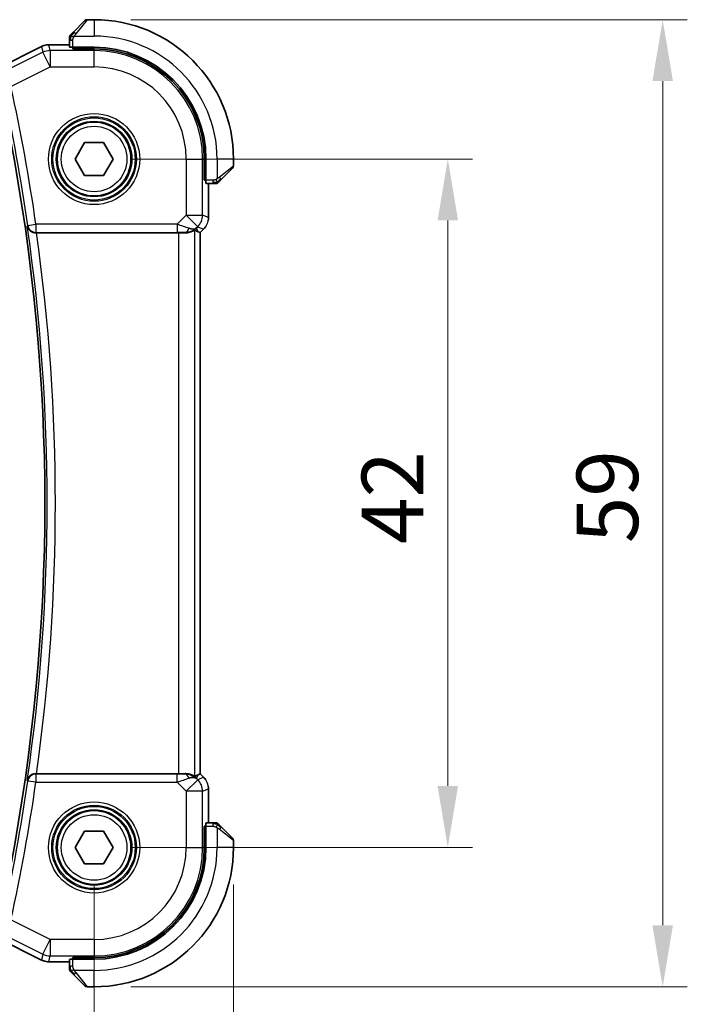
# Model space of a CAD drawing. Units: millimetres. Extents: x 22 to 2408, y 12 to 434.
# Drawn here: x 894 to 935, y 165 to 225 of the extents above; entities that cross this region are included whole.
import ezdxf

# ---------------------------------------------------------------- set-up
doc = ezdxf.new("R2010")
doc.units = ezdxf.units.MM
doc.header["$LTSCALE"] = 1.5
doc.layers.get('Defpoints').update_dxf_attribs({"lineweight": 25})
for name, color, linetype, lineweight in [('Dimension (ISO)', 7, 'Continuous', 18), ('Visible (ISO)', 7, 'Continuous', 35), ('Visible Narrow (ISO)', 7, 'Continuous', 25)]:
    doc.layers.add(name, color=color, linetype=linetype, lineweight=lineweight)
doc.styles.add('Note Text (TK)', font='txt')
doc.dimstyles.new('Default - Method 1b (TK)', dxfattribs={"dimscale": 1.5, "dimtxt": 2.5, "dimasz": 2.5, "dimexe": 1, "dimexo": 1.5, "dimgap": 1, "dimtad": 1, "dimtoh": 1, "dimrnd": 1e-08, "dimdsep": 46, "dimtxsty": 'Note Text (TK)', "dimcen": 0.09, "dimdle": 5, "dimclrd": 100, "dimclre": 100, "dimclrt": 7, "dimadec": 1, "dimazin": 1, "dimtfac": 1, "dimtmove": 0, "dimatfit": 3, "dimfxl": 1, "dimtolj": 1, "dimlwd": -1, "dimlwe": -1, "dimarcsym": 0})

# ---------------------------------------------------------------- blocks, each defined once
blk = doc.blocks.new('*D20')
at = {"layer": 'Defpoints', "color": 0}
for p in [(846.694, 174.141), (898.694, 174.141), (898.694, 149.601)]:
    blk.add_point(p, dxfattribs=at)
at = {"layer": 'Dimension (ISO)', "color": 100}
for p, q in [((846.694, 171.891), (846.694, 148.101)), ((898.694, 171.891), (898.694, 148.101)), ((850.444, 149.601), (894.944, 149.601))]:
    blk.add_line(p, q, dxfattribs=at)
for points in [[(850.444, 150.226), (850.444, 148.976), (846.694, 149.601)], [(894.944, 150.226), (894.944, 148.976), (898.694, 149.601)]]:
    blk.add_solid(points, dxfattribs=at)
at = {"layer": 'Dimension (ISO)', "color": 7, "insert": (870.244, 152.976), "char_height": 3.75, "attachment_point": 4, "style": 'Note Text (TK)'}
blk.add_mtext('\\A1;52', dxfattribs=at)
blk = doc.blocks.new('*D21')
at = {"layer": 'Defpoints', "color": 0}
for p in [(838.194, 174.141), (907.194, 174.141), (907.194, 137.699)]:
    blk.add_point(p, dxfattribs=at)
at = {"layer": 'Dimension (ISO)', "color": 100}
for p, q in [((838.194, 171.891), (838.194, 136.199)), ((907.194, 171.891), (907.194, 136.199)), ((841.944, 137.699), (903.444, 137.699))]:
    blk.add_line(p, q, dxfattribs=at)
for points in [[(841.944, 138.324), (841.944, 137.074), (838.194, 137.699)], [(903.444, 138.324), (903.444, 137.074), (907.194, 137.699)]]:
    blk.add_solid(points, dxfattribs=at)
at = {"layer": 'Dimension (ISO)', "color": 7, "insert": (870.265, 141.074), "char_height": 3.75, "attachment_point": 4, "style": 'Note Text (TK)'}
blk.add_mtext('\\A1;69', dxfattribs=at)
blk = doc.blocks.new('*D22')
at = {"layer": 'Defpoints', "color": 0}
for p in [(898.694, 216.141), (920.26, 216.141), (898.694, 174.141)]:
    blk.add_point(p, dxfattribs=at)
at = {"layer": 'Dimension (ISO)', "color": 100}
for p, q in [((900.944, 216.141), (921.76, 216.141)), ((920.26, 177.891), (920.26, 212.391)), ((900.944, 174.141), (921.76, 174.141))]:
    blk.add_line(p, q, dxfattribs=at)
for points in [[(919.635, 212.391), (920.885, 212.391), (920.26, 216.141)], [(919.635, 177.891), (920.885, 177.891), (920.26, 174.141)]]:
    blk.add_solid(points, dxfattribs=at)
at = {"layer": 'Dimension (ISO)', "color": 7, "insert": (916.885, 192.648), "char_height": 3.75, "attachment_point": 4, "rotation": 90, "style": 'Note Text (TK)'}
blk.add_mtext('\\A1;42', dxfattribs=at)
blk = doc.blocks.new('*D23')
at = {"layer": 'Defpoints', "color": 0}
for p in [(898.694, 224.641), (933.36, 224.641), (898.694, 165.641)]:
    blk.add_point(p, dxfattribs=at)
at = {"layer": 'Dimension (ISO)', "color": 100}
for p, q in [((900.944, 224.641), (934.86, 224.641)), ((933.36, 169.391), (933.36, 220.891)), ((900.944, 165.641), (934.86, 165.641))]:
    blk.add_line(p, q, dxfattribs=at)
for points in [[(932.735, 220.891), (933.985, 220.891), (933.36, 224.641)], [(932.735, 169.391), (933.985, 169.391), (933.36, 165.641)]]:
    blk.add_solid(points, dxfattribs=at)
at = {"layer": 'Dimension (ISO)', "color": 7, "insert": (929.985, 192.701), "char_height": 3.75, "attachment_point": 4, "rotation": 90, "style": 'Note Text (TK)'}
blk.add_mtext('\\A1;59', dxfattribs=at)

msp = doc.modelspace()

# ---------------------------------------------------------------- linework, layer by layer
at = {"layer": 'Visible (ISO)'}
for p, q in [((897.4415, 223.8883), (898.1352, 224.582)), ((898.6938, 224.6406), (898.2766, 224.6406)), ((892.8059, 221.6648), (895.4894, 223.0066)), ((895.4894, 223.0066), (895.4894, 223.0066)), ((895.9366, 223.1121), (895.9366, 223.1121)), ((897.1938, 223.1121), (895.9366, 223.1121)), ((897.1938, 223.3862), (897.1938, 222.9675)), ((898.6938, 222.9606), (897.3938, 222.9606)), ((897.3938, 222.8612), (897.3938, 222.9606)), ((898.6938, 222.8612), (897.3938, 222.8612)), ((897.4938, 222.9606), (897.4938, 222.8612)), ((897.5391, 216.1406), (898.1165, 217.1406)), ((898.1165, 217.1406), (899.2712, 217.1406)), ((899.2712, 217.1406), (899.8485, 216.1406)), ((898.1165, 215.1406), (897.5391, 216.1406)), ((899.8485, 216.1406), (899.2712, 215.1406)), ((905.4144, 214.8406), (905.4144, 216.1406)), ((905.5138, 214.8406), (905.5138, 216.1406)), ((907.1938, 215.7234), (907.1938, 216.1406)), ((899.2712, 215.1406), (898.1165, 215.1406)), ((907.1352, 215.582), (906.4415, 214.8883)), ((905.4144, 214.9406), (905.5138, 214.9406)), ((905.5138, 214.8406), (905.4144, 214.8406)), ((905.5208, 214.6406), (905.9394, 214.6406)), ((905.6654, 212.5665), (905.6654, 214.6406)), ((895.1861, 211.6406), (903.844, 211.6406)), ((905.0378, 211.7052), (905.1649, 211.6525)), ((905.1654, 211.6523), (905.1649, 211.6525)), ((905.3725, 211.8595), (905.1654, 211.6523)), ((905.1654, 211.6523), (905.1654, 178.6288)), ((905.3725, 211.8595), (905.3725, 211.8595)), ((903.844, 178.6406), (895.1861, 178.6406)), ((905.0378, 178.5759), (905.1649, 178.6286)), ((905.1654, 178.6288), (905.1649, 178.6286)), ((905.1654, 178.6288), (905.3725, 178.4216)), ((905.3725, 178.4216), (905.3725, 178.4216)), ((905.6654, 175.6406), (905.6654, 177.7146)), ((905.4144, 174.1406), (905.4144, 175.4406)), ((905.4144, 175.4406), (905.5138, 175.4406)), ((905.5138, 174.1406), (905.5138, 175.4406)), ((905.9394, 175.6406), (905.5208, 175.6406)), ((897.5391, 174.1406), (898.1165, 175.1406)), ((898.1165, 175.1406), (899.2712, 175.1406)), ((899.2712, 175.1406), (899.8485, 174.1406)), ((905.5138, 175.3406), (905.4144, 175.3406)), ((906.4415, 175.3928), (907.1352, 174.6991)), ((907.1938, 174.1406), (907.1938, 174.5577)), ((898.1165, 173.1406), (897.5391, 174.1406)), ((899.8485, 174.1406), (899.2712, 173.1406)), ((899.2712, 173.1406), (898.1165, 173.1406)), ((895.4894, 167.2745), (892.8059, 168.6163)), ((895.4894, 167.2745), (895.4894, 167.2745)), ((895.9366, 167.169), (895.9366, 167.169)), ((895.9366, 167.169), (897.1938, 167.169)), ((897.1938, 167.3136), (897.1938, 166.8949)), ((897.3938, 167.3206), (897.3938, 167.4199)), ((897.3938, 167.4199), (898.6938, 167.4199)), ((897.3938, 167.3206), (898.6938, 167.3206)), ((897.4938, 167.4199), (897.4938, 167.3206)), ((898.1352, 165.6991), (897.4415, 166.3928)), ((898.2766, 165.6406), (898.6938, 165.6406))]:
    msp.add_line(p, q, dxfattribs=at)
for centre in [(898.6938, 216.1406), (898.6938, 174.1406)]:
    msp.add_circle(centre, 2.25, dxfattribs=at)
for centre, radius, start, end in [((898.2766, 224.4406), 0.2, 90, 135), ((898.6938, 216.1406), 8.5, 0, 90), ((897.3938, 223.5577), 0.2, 157.5, 180), ((897.3938, 223.5577), 0.2, 135, 157.421915), ((898.6938, 216.1406), 6.82, 0, 90), ((898.6938, 216.1406), 6.7206, 0, 90), ((777.1521, 195.1406), 118.5417, 349.156939, 10.843061), ((906.9938, 215.7234), 0.2, 315, 0), ((906.111, 214.8406), 0.2, 270, 292.5), ((906.111, 214.8406), 0.2, 292.5, 315), ((906.111, 175.4406), 0.2, 67.5, 90), ((906.111, 175.4406), 0.2, 45, 67.421915), ((906.9938, 174.5577), 0.2, 0, 45), ((898.6938, 174.1406), 6.82, 270, 0), ((898.6938, 174.1406), 8.5, 270, 0), ((898.6938, 174.1406), 6.7206, 270, 0), ((897.3938, 166.7234), 0.2, 180, 202.5), ((897.3938, 166.7234), 0.2, 202.5, 225), ((898.2766, 165.8406), 0.2, 225, 270)]:
    msp.add_arc(centre, radius, start, end, dxfattribs=at)
for centre, major_axis, ratio, start_param, end_param in [((897.3938, 222.9675), (0.2, 0), 0.0349208, 3.1415927, 4.712389), ((905.5208, 214.8406), (0, -0.2), 0.0349208, 4.712389, 6.2831853), ((895.1884, 211.6232), (0.5041, -0.0001), 0.0344737, 1.5753647, 1.6827164), ((903.844, 211.6056), (1, 0), 0.0349208, 1.1660506, 1.5707963), ((904.2361, 212.6412), (0.9887, -0.1833), 0.9812058, 4.8873532, 5.6722467), ((904.2361, 212.6412), (-0.7231, 0.691), 0.4923318, 2.3106146, 3.0955082), ((903.8305, 213.6203), (1.627, -1.9307), 0.2679815, 5.6553819, 5.8056809), ((895.1884, 178.6579), (0.5041, 0.0001), 0.0344737, 4.6004689, 4.7078206), ((903.844, 178.6755), (-1, 0), 0.0349208, 1.5707963, 1.975542), ((904.2361, 177.64), (-0.9887, -0.1833), 0.9812058, 3.7525312, 4.5374248), ((904.2361, 177.64), (0.7231, 0.691), 0.4923318, 0.0460845, 0.830978), ((903.8305, 176.6608), (1.627, 1.9307), 0.2679815, 0.4775044, 0.6278034), ((905.5208, 175.4406), (0, -0.2), 0.0349208, 3.1415927, 4.712389), ((897.3938, 167.3136), (-0.2, 0), 0.0349208, 4.712389, 6.2831853)]:
    msp.add_ellipse(centre, major_axis=major_axis, ratio=ratio, start_param=start_param, end_param=end_param, dxfattribs=at)
for points, knots in [([(897.1938, 223.5577), (897.1938, 223.5577), (897.1938, 223.5577), (897.1938, 223.5575), (897.1938, 223.5573), (897.1938, 223.5568), (897.1938, 223.556), (897.1938, 223.5552), (897.1938, 223.5541), (897.1938, 223.5525), (897.1938, 223.5509), (897.1938, 223.5489), (897.1938, 223.5465), (897.1938, 223.544), (897.1938, 223.5412), (897.1938, 223.5379), (897.1938, 223.5345), (897.1938, 223.5308), (897.1938, 223.5266), (897.1938, 223.5224), (897.1938, 223.5178), (897.1938, 223.5129)], [0, 0, 0, 0, 0.07187067, 0.07187067, 0.07187067, 0.14250295, 0.14250295, 0.14250295, 0.21256871, 0.21256871, 0.21256871, 0.28268769, 0.28268769, 0.28268769, 0.35348445, 0.35348445, 0.35348445, 0.42564648, 0.42564648, 0.42564648, 0.5, 0.5, 0.5, 0.5]), ([(897.1938, 223.5129), (897.1938, 223.5071), (897.1938, 223.5007), (897.1938, 223.494), (897.1938, 223.4874), (897.1938, 223.4803), (897.1938, 223.4731), (897.1938, 223.4659), (897.1938, 223.4585), (897.1938, 223.4511), (897.1938, 223.4438), (897.1938, 223.4364), (897.1938, 223.429), (897.1938, 223.4274), (897.1938, 223.4258), (897.1938, 223.4242), (897.1938, 223.4184), (897.1938, 223.4127), (897.1938, 223.4071), (897.1938, 223.3999), (897.1938, 223.393), (897.1938, 223.3862)], [0.5, 0.5, 0.5, 0.5, 0.58502424, 0.58502424, 0.58502424, 0.66947181, 0.66947181, 0.66947181, 0.75324782, 0.75324782, 0.75324782, 0.83626522, 0.83626522, 0.83626522, 0.85443497, 0.85443497, 0.85443497, 0.91835525, 0.91835525, 0.91835525, 1, 1, 1, 1]), ([(897.306, 223.7527), (897.3003, 223.7471), (897.2949, 223.7417), (897.2899, 223.7367), (897.285, 223.7317), (897.2803, 223.7271), (897.2763, 223.723), (897.2722, 223.7189), (897.2686, 223.7154), (897.2656, 223.7124), (897.2626, 223.7094), (897.2602, 223.707), (897.2584, 223.7052), (897.2567, 223.7035), (897.2555, 223.7023), (897.2546, 223.7014), (897.2536, 223.7003), (897.2529, 223.6997), (897.2526, 223.6994), (897.2524, 223.6991), (897.2524, 223.6991), (897.2524, 223.6991)], [0.5, 0.5, 0.5, 0.5, 0.57172447, 0.57172447, 0.57172447, 0.6426242, 0.6426242, 0.6426242, 0.71336021, 0.71336021, 0.71336021, 0.78457822, 0.78457822, 0.78457822, 0.85049403, 0.85049403, 0.85049403, 0.92879556, 0.92879556, 0.92879556, 1, 1, 1, 1]), ([(897.4415, 223.8883), (897.4359, 223.8826), (897.4302, 223.877), (897.4243, 223.871), (897.4183, 223.8651), (897.412, 223.8588), (897.4055, 223.8522), (897.3989, 223.8457), (897.3921, 223.8389), (897.3851, 223.8319), (897.3781, 223.8249), (897.371, 223.8177), (897.3639, 223.8107), (897.3569, 223.8036), (897.3499, 223.7967), (897.3432, 223.7899), (897.3365, 223.7832), (897.33, 223.7767), (897.3238, 223.7705), (897.3175, 223.7643), (897.3116, 223.7584), (897.306, 223.7527)], [0, 0, 0, 0, 0.071275, 0.071275, 0.071275, 0.14246065, 0.14246065, 0.14246065, 0.21364074, 0.21364074, 0.21364074, 0.28489899, 0.28489899, 0.28489899, 0.35632005, 0.35632005, 0.35632005, 0.42799051, 0.42799051, 0.42799051, 0.5, 0.5, 0.5, 0.5]), ([(895.4894, 223.0066), (895.5845, 223.0541), (895.6886, 223.0865), (895.841, 223.1086), (895.8889, 223.1121), (895.9366, 223.1121)], [0, 0, 0, 0, 0.0318976, 0.0318976, 0.046207247, 0.046207247, 0.046207247, 0.046207247]), ([(905.9394, 214.6406), (905.9474, 214.6406), (905.9557, 214.6406), (905.9643, 214.6406), (905.9728, 214.6406), (905.9817, 214.6406), (905.9908, 214.6406), (905.9998, 214.6406), (906.009, 214.6406), (906.0178, 214.6406), (906.0267, 214.6406), (906.0353, 214.6406), (906.0432, 214.6406), (906.0515, 214.6406), (906.059, 214.6406), (906.0657, 214.6406)], [0, 0, 0, 0, 0.10026775, 0.10026775, 0.10026775, 0.19847065, 0.19847065, 0.19847065, 0.29651622, 0.29651622, 0.29651622, 0.39628078, 0.39628078, 0.39628078, 0.5, 0.5, 0.5, 0.5]), ([(906.0657, 214.6406), (906.0772, 214.6406), (906.0871, 214.6406), (906.0943, 214.6406), (906.1014, 214.6406), (906.1061, 214.6406), (906.1085, 214.6406), (906.1087, 214.6406), (906.109, 214.6406), (906.1092, 214.6406), (906.1109, 214.6406), (906.1109, 214.6406), (906.111, 214.6406)], [0.5, 0.5, 0.5, 0.5, 0.6699894, 0.6699894, 0.6699894, 0.83656608, 0.83656608, 0.83656608, 0.85622576, 0.85622576, 0.85622576, 1, 1, 1, 1]), ([(906.2524, 214.6991), (906.2524, 214.6992), (906.2525, 214.6993), (906.2554, 214.7021), (906.2582, 214.705), (906.2638, 214.7105), (906.2721, 214.7189), (906.281, 214.7278), (906.2929, 214.7397), (906.3055, 214.7522)], [0, 0, 0, 0, 0.16464555, 0.16464555, 0.16464555, 0.3268563, 0.3268563, 0.3268563, 0.5, 0.5, 0.5, 0.5]), ([(906.3055, 214.7522), (906.3134, 214.7602), (906.3221, 214.7689), (906.3314, 214.7782), (906.3405, 214.7873), (906.3502, 214.797), (906.3604, 214.8071), (906.3699, 214.8166), (906.3795, 214.8263), (906.3889, 214.8356), (906.3984, 214.8451), (906.4076, 214.8544), (906.4164, 214.8632), (906.4252, 214.872), (906.4336, 214.8804), (906.4415, 214.8883)], [0.5, 0.5, 0.5, 0.5, 0.60524772, 0.60524772, 0.60524772, 0.707891, 0.707891, 0.707891, 0.80414857, 0.80414857, 0.80414857, 0.90207429, 0.90207429, 0.90207429, 1, 1, 1, 1]), ([(894.623, 212.0522), (894.6231, 212.0514), (894.6233, 212.0506), (894.6327, 212.0004), (894.6504, 211.9513), (894.7013, 211.8596), (894.7347, 211.8159), (894.8308, 211.7275), (894.8896, 211.6957), (894.9714, 211.6645), (895.0021, 211.6556), (895.0659, 211.6436), (895.0987, 211.6403), (895.1321, 211.6405)], [-0.00035532, -0.00035532, -0.00035532, -0.00035532, 0, 0, 0.02192214, 0.02192214, 0.04343127, 0.04343127, 0.0716111, 0.0716111, 0.08704236, 0.08704236, 0.10220799, 0.10220799, 0.10220799, 0.10220799]), ([(904.8434, 211.8017), (904.8394, 211.8037), (904.8163, 211.7911), (904.7296, 211.7468), (904.6637, 211.7156), (904.5129, 211.6666), (904.4062, 211.6437), (904.2833, 211.6378), (904.2608, 211.6374), (904.2378, 211.6377)], [0.00203902, 0.00203902, 0.00203902, 0.00203902, 0.03497206, 0.03497206, 0.06994412, 0.06994412, 0.10423537, 0.10423537, 0.11152395, 0.11152395, 0.11152395, 0.11152395]), ([(905.4933, 212.0067), (905.4869, 211.9972), (905.4804, 211.9878), (905.4432, 211.9363), (905.4093, 211.8963), (905.3725, 211.8595)], [0.059166344, 0.059166344, 0.059166344, 0.059166344, 0.062597376, 0.062597376, 0.078216965, 0.078216965, 0.078216965, 0.078216965]), ([(895.1321, 178.6407), (895.0988, 178.6408), (895.0661, 178.6376), (895.0025, 178.6256), (894.9718, 178.6167), (894.89, 178.5856), (894.8312, 178.5538), (894.735, 178.4656), (894.7015, 178.4219), (894.6505, 178.33), (894.6327, 178.2809), (894.6233, 178.2305), (894.6231, 178.2297), (894.623, 178.2289)], [0, 0, 0, 0, 0.010040659, 0.010040659, 0.020256721, 0.020256721, 0.039010131, 0.039010131, 0.053390598, 0.053390598, 0.06804806, 0.06804806, 0.068285186, 0.068285186, 0.068285186, 0.068285186]), ([(904.8434, 178.4795), (904.8394, 178.4775), (904.8163, 178.49), (904.7296, 178.5343), (904.6637, 178.5656), (904.5129, 178.6145), (904.4062, 178.6374), (904.2833, 178.6433), (904.2608, 178.6437), (904.2378, 178.6434)], [-0.52708201, -0.52708201, -0.52708201, -0.52708201, -0.49414897, -0.49414897, -0.45917691, -0.45917691, -0.42488566, -0.42488566, -0.41759708, -0.41759708, -0.41759708, -0.41759708]), ([(905.6467, 177.9041), (905.6489, 177.8929), (905.6509, 177.8816), (905.6611, 177.8189), (905.6654, 177.7667), (905.6654, 177.7146)], [0.059166344, 0.059166344, 0.059166344, 0.059166344, 0.062597376, 0.062597376, 0.078216965, 0.078216965, 0.078216965, 0.078216965]), ([(906.0661, 175.6406), (906.0603, 175.6406), (906.054, 175.6406), (906.0473, 175.6406), (906.0406, 175.6406), (906.0336, 175.6406), (906.0263, 175.6406), (906.0191, 175.6406), (906.0118, 175.6406), (906.0044, 175.6406), (905.997, 175.6406), (905.9897, 175.6406), (905.9823, 175.6406), (905.9806, 175.6406), (905.979, 175.6406), (905.9774, 175.6406), (905.9717, 175.6406), (905.9659, 175.6406), (905.9603, 175.6406), (905.9532, 175.6406), (905.9462, 175.6406), (905.9394, 175.6406)], [0.5, 0.5, 0.5, 0.5, 0.58502424, 0.58502424, 0.58502424, 0.66947181, 0.66947181, 0.66947181, 0.75324782, 0.75324782, 0.75324782, 0.83626522, 0.83626522, 0.83626522, 0.85443497, 0.85443497, 0.85443497, 0.91835525, 0.91835525, 0.91835525, 1, 1, 1, 1]), ([(906.111, 175.6406), (906.111, 175.6406), (906.111, 175.6406), (906.1107, 175.6406), (906.1105, 175.6406), (906.1101, 175.6406), (906.1092, 175.6406), (906.1084, 175.6406), (906.1073, 175.6406), (906.1057, 175.6406), (906.1042, 175.6406), (906.1022, 175.6406), (906.0997, 175.6406), (906.0973, 175.6406), (906.0944, 175.6406), (906.0911, 175.6406), (906.0878, 175.6406), (906.084, 175.6406), (906.0799, 175.6406), (906.0756, 175.6406), (906.071, 175.6406), (906.0661, 175.6406)], [0, 0, 0, 0, 0.07187067, 0.07187067, 0.07187067, 0.14250295, 0.14250295, 0.14250295, 0.21256871, 0.21256871, 0.21256871, 0.28268769, 0.28268769, 0.28268769, 0.35348445, 0.35348445, 0.35348445, 0.42564648, 0.42564648, 0.42564648, 0.5, 0.5, 0.5, 0.5]), ([(906.306, 175.5284), (906.3003, 175.534), (906.2949, 175.5394), (906.2899, 175.5445), (906.285, 175.5494), (906.2803, 175.554), (906.2763, 175.5581), (906.2722, 175.5622), (906.2686, 175.5658), (906.2656, 175.5687), (906.2626, 175.5717), (906.2602, 175.5741), (906.2584, 175.576), (906.2567, 175.5777), (906.2555, 175.5789), (906.2546, 175.5798), (906.2536, 175.5808), (906.2529, 175.5814), (906.2526, 175.5817), (906.2524, 175.582), (906.2524, 175.582), (906.2524, 175.582)], [0.5, 0.5, 0.5, 0.5, 0.57172447, 0.57172447, 0.57172447, 0.6426242, 0.6426242, 0.6426242, 0.71336021, 0.71336021, 0.71336021, 0.78457822, 0.78457822, 0.78457822, 0.85049403, 0.85049403, 0.85049403, 0.92879556, 0.92879556, 0.92879556, 1, 1, 1, 1]), ([(906.4415, 175.3928), (906.4359, 175.3985), (906.4302, 175.4041), (906.4243, 175.4101), (906.4183, 175.4161), (906.412, 175.4223), (906.4055, 175.4289), (906.3989, 175.4354), (906.3921, 175.4423), (906.3851, 175.4493), (906.3781, 175.4562), (906.371, 175.4634), (906.3639, 175.4704), (906.3569, 175.4775), (906.3499, 175.4845), (906.3432, 175.4912), (906.3365, 175.4979), (906.33, 175.5044), (906.3238, 175.5106), (906.3175, 175.5168), (906.3116, 175.5228), (906.306, 175.5284)], [0, 0, 0, 0, 0.071275, 0.071275, 0.071275, 0.14246065, 0.14246065, 0.14246065, 0.21364074, 0.21364074, 0.21364074, 0.28489899, 0.28489899, 0.28489899, 0.35632005, 0.35632005, 0.35632005, 0.42799051, 0.42799051, 0.42799051, 0.5, 0.5, 0.5, 0.5]), ([(895.9366, 167.169), (895.8302, 167.169), (895.7226, 167.1866), (895.5764, 167.235), (895.5321, 167.2532), (895.4894, 167.2746)], [0, 0, 0, 0, 0.0318976, 0.0318976, 0.046207247, 0.046207247, 0.046207247, 0.046207247]), ([(897.1938, 166.8949), (897.1938, 166.8869), (897.1938, 166.8787), (897.1938, 166.87), (897.1938, 166.8615), (897.1938, 166.8526), (897.1938, 166.8436), (897.1938, 166.8345), (897.1938, 166.8254), (897.1938, 166.8166), (897.1938, 166.8076), (897.1938, 166.7991), (897.1938, 166.7911), (897.1938, 166.7829), (897.1938, 166.7754), (897.1938, 166.7686)], [0, 0, 0, 0, 0.10026775, 0.10026775, 0.10026775, 0.19847065, 0.19847065, 0.19847065, 0.29651622, 0.29651622, 0.29651622, 0.39628078, 0.39628078, 0.39628078, 0.5, 0.5, 0.5, 0.5]), ([(897.1938, 166.7686), (897.1938, 166.7571), (897.1938, 166.7473), (897.1938, 166.74), (897.1938, 166.7329), (897.1938, 166.7283), (897.1938, 166.7259), (897.1938, 166.7256), (897.1938, 166.7254), (897.1938, 166.7252), (897.1938, 166.7235), (897.1938, 166.7234), (897.1938, 166.7234)], [0.5, 0.5, 0.5, 0.5, 0.6699894, 0.6699894, 0.6699894, 0.83656608, 0.83656608, 0.83656608, 0.85622576, 0.85622576, 0.85622576, 1, 1, 1, 1]), ([(897.2524, 166.582), (897.2524, 166.5819), (897.2525, 166.5819), (897.2554, 166.579), (897.2582, 166.5762), (897.2638, 166.5706), (897.2721, 166.5623), (897.281, 166.5534), (897.2929, 166.5414), (897.3055, 166.5289)], [0, 0, 0, 0, 0.16464555, 0.16464555, 0.16464555, 0.3268563, 0.3268563, 0.3268563, 0.5, 0.5, 0.5, 0.5]), ([(897.3055, 166.5289), (897.3134, 166.5209), (897.3221, 166.5123), (897.3314, 166.5029), (897.3405, 166.4939), (897.3502, 166.4842), (897.3604, 166.474), (897.3699, 166.4645), (897.3795, 166.4548), (897.3889, 166.4455), (897.3984, 166.436), (897.4076, 166.4268), (897.4164, 166.418), (897.4252, 166.4091), (897.4336, 166.4007), (897.4415, 166.3928)], [0.5, 0.5, 0.5, 0.5, 0.60524772, 0.60524772, 0.60524772, 0.707891, 0.707891, 0.707891, 0.80414857, 0.80414857, 0.80414857, 0.90207429, 0.90207429, 0.90207429, 1, 1, 1, 1])]:
    msp.add_open_spline(points, degree=3, knots=knots, dxfattribs=at)
for points in [[(905.6654, 212.5665), (905.6654, 212.5074), (905.6598, 212.4479), (905.649, 212.3893)], [(905.3725, 178.4216), (905.4143, 178.3798), (905.4524, 178.3338), (905.4862, 178.2848)]]:
    msp.add_open_spline(points, degree=3, dxfattribs=at)
at = {"layer": 'Visible Narrow (ISO)'}
for p, q in [((898.2766, 224.6406), (897.5829, 223.7734)), ((898.6938, 224.6406), (898.6938, 223.6406)), ((897.4878, 223.6406), (898.6938, 223.6406)), ((892.8061, 221.6644), (895.4896, 223.0061)), ((895.4894, 223.0066), (895.4896, 223.0061)), ((895.4896, 223.0061), (895.5738, 222.6497)), ((895.9366, 223.1121), (895.9366, 223.1117)), ((895.9366, 223.1117), (897.1938, 223.1117)), ((896.0207, 222.7552), (895.9366, 223.1117)), ((897.1938, 223.3862), (897.2524, 223.3862)), ((897.2524, 223.3862), (897.3938, 223.3862)), ((897.3938, 222.9606), (897.3938, 223.3862)), ((897.6938, 222.8612), (897.6938, 222.9606)), ((898.6938, 222.8612), (898.6938, 222.7552)), ((895.5738, 222.6497), (893.626, 221.6758)), ((896.0207, 221.7558), (895.5738, 222.6497)), ((898.6938, 222.7552), (896.0207, 222.7552)), ((896.0207, 222.7552), (896.0207, 221.7558)), ((898.6938, 221.7558), (898.6938, 222.7552)), ((893.6274, 220.5592), (896.0207, 221.7558)), ((896.0207, 221.7558), (898.6938, 221.7558)), ((904.3091, 216.1406), (904.3091, 212.7141)), ((904.3091, 216.1406), (905.3085, 216.1406)), ((905.4144, 216.1406), (905.3085, 216.1406)), ((905.3085, 212.7141), (905.3085, 216.1406)), ((906.1938, 216.1406), (906.1938, 214.9346)), ((907.1938, 216.1406), (906.1938, 216.1406)), ((906.3267, 215.0297), (907.1938, 215.7234)), ((905.5138, 215.1406), (905.4144, 215.1406)), ((905.9394, 214.8406), (905.5138, 214.8406)), ((905.6649, 214.6406), (905.6649, 212.5665)), ((905.9394, 214.8406), (905.9394, 214.6991)), ((905.9394, 214.6991), (905.9394, 214.6406)), ((904.3091, 212.7141), (903.7533, 212.1583)), ((905.0157, 212.0075), (904.3091, 212.7141)), ((904.3091, 212.7141), (905.3085, 212.7141)), ((905.6649, 212.5665), (905.3085, 212.7141)), ((894.6533, 212.087), (894.623, 212.0522)), ((894.6533, 212.087), (895.1478, 212.1583)), ((903.7533, 212.1583), (895.1478, 212.1583)), ((895.1478, 212.1583), (895.1478, 211.6586)), ((903.7533, 212.1583), (903.7533, 211.6586)), ((905.6654, 212.5665), (905.6649, 212.5665)), ((895.1321, 211.6405), (895.1478, 211.6586)), ((895.1478, 211.6586), (903.7533, 211.6586)), ((903.844, 211.6406), (903.844, 178.6406)), ((904.2311, 211.6539), (904.2378, 211.6377)), ((904.8434, 178.4795), (904.8434, 211.8017)), ((904.9428, 211.9345), (905.0157, 212.0075)), ((905.0378, 211.7052), (904.9428, 211.9345)), ((905.0157, 212.0075), (905.3722, 211.8598)), ((905.3722, 211.8598), (905.1649, 211.6525)), ((905.1649, 211.6525), (905.1649, 178.6286)), ((905.3725, 211.8595), (905.3722, 211.8598)), ((895.1478, 178.6225), (895.1321, 178.6407)), ((895.1478, 178.6225), (895.1478, 178.1228)), ((903.7533, 178.6225), (895.1478, 178.6225)), ((903.7533, 178.1228), (903.7533, 178.6225)), ((904.2378, 178.6434), (904.2311, 178.6272)), ((904.9428, 178.3466), (905.0378, 178.5759)), ((905.3722, 178.4213), (905.0157, 178.2737)), ((905.1649, 178.6286), (905.3722, 178.4213)), ((905.3725, 178.4216), (905.3722, 178.4213)), ((894.623, 178.2289), (894.6533, 178.1941)), ((895.1478, 178.1228), (894.6533, 178.1941)), ((895.1478, 178.1228), (903.7533, 178.1228)), ((903.7533, 178.1228), (904.3091, 177.567)), ((904.3091, 177.567), (905.0157, 178.2737)), ((905.0157, 178.2737), (904.9428, 178.3466)), ((904.3091, 177.567), (904.3091, 174.1406)), ((905.3085, 177.567), (904.3091, 177.567)), ((905.3085, 177.567), (905.6649, 177.7146)), ((905.3085, 174.1406), (905.3085, 177.567)), ((905.6654, 177.7146), (905.6649, 177.7146)), ((905.6649, 177.7146), (905.6649, 175.6406)), ((905.5138, 175.4406), (905.9394, 175.4406)), ((905.9394, 175.6406), (905.9394, 175.582)), ((905.9394, 175.582), (905.9394, 175.4406)), ((905.4144, 175.1406), (905.5138, 175.1406)), ((906.1938, 175.3465), (906.1938, 174.1406)), ((907.1938, 174.5577), (906.3267, 175.2514)), ((904.3091, 174.1406), (905.3085, 174.1406)), ((905.4144, 174.1406), (905.3085, 174.1406)), ((907.1938, 174.1406), (906.1938, 174.1406)), ((896.0207, 168.5253), (893.6274, 169.722)), ((895.4896, 167.275), (892.8061, 168.6167)), ((893.626, 168.6053), (895.5738, 167.6314)), ((895.5738, 167.6314), (896.0207, 168.5253)), ((898.6938, 168.5253), (896.0207, 168.5253)), ((896.0207, 168.5253), (896.0207, 167.5259)), ((898.6938, 168.5253), (898.6938, 167.5259)), ((895.5738, 167.6314), (895.4896, 167.275)), ((895.4894, 167.2745), (895.4896, 167.275)), ((895.9366, 167.1695), (896.0207, 167.5259)), ((895.9366, 167.169), (895.9366, 167.1695)), ((897.1938, 167.1695), (895.9366, 167.1695)), ((896.0207, 167.5259), (898.6938, 167.5259)), ((897.3938, 166.8949), (897.3938, 167.3206)), ((897.6938, 167.3206), (897.6938, 167.4199)), ((898.6938, 167.4199), (898.6938, 167.5259)), ((897.2524, 166.8949), (897.1938, 166.8949)), ((897.3938, 166.8949), (897.2524, 166.8949)), ((898.6938, 166.6406), (897.4878, 166.6406)), ((897.5829, 166.5077), (898.2766, 165.6406)), ((898.6938, 165.6406), (898.6938, 166.6406))]:
    msp.add_line(p, q, dxfattribs=at)
for centre, radius in [((898.6938, 216.1406), 2.7804), ((898.6938, 216.1406), 2.5806), ((898.6938, 216.1406), 2.5067), ((898.6938, 216.1406), 2.3069), ((898.6938, 216.1406), 2), ((898.6938, 174.1406), 2.7804), ((898.6938, 174.1406), 2.5806), ((898.6938, 174.1406), 2.5067), ((898.6938, 174.1406), 2.3069), ((898.6938, 174.1406), 2)]:
    msp.add_circle(centre, radius, dxfattribs=at)
for centre, radius, start, end in [((898.6938, 216.1406), 7.5, 0, 90), ((898.6938, 216.1406), 6.6147, 0, 90), ((898.6938, 216.1406), 5.6153, 0, 90), ((777.1521, 195.1406), 118.7169, 8.206814, 12.310753), ((777.1521, 195.1406), 119.2166, 8.206814, 12.310753), ((777.1521, 195.1406), 118.682, 351.807727, 8.192274), ((777.1521, 195.1406), 119.1817, 352.042176, 7.957825), ((777.1521, 195.1406), 118.7169, 347.689248, 351.793187), ((777.1521, 195.1406), 119.2166, 347.689248, 351.793187), ((898.6938, 174.1406), 7.5, 270, 0), ((898.6938, 174.1406), 5.6153, 270, 0), ((898.6938, 174.1406), 6.6147, 270, 0)]:
    msp.add_arc(centre, radius, start, end, dxfattribs=at)
for centre, major_axis, ratio, start_param, end_param in [((897.5829, 223.7469), (-0.1414, 0.1414), 0.0943696, 5.5448326, 6.2831853), ((897.5829, 223.7469), (0.1414, -0.1414), 0.0943696, 1.6648873, 2.40324), ((895.9366, 222.112), (0.9732, 0.2298), 0.9996142, 1.3391163, 1.8024763), ((896.0207, 221.7558), (-0.9732, -0.2298), 0.9993569, 4.480709, 4.944069), ((906.3001, 215.0297), (0.1414, -0.1414), 0.0943696, 0.7383527, 1.4767054), ((906.3001, 215.0297), (0.1414, -0.1414), 0.0943696, 0, 0.7383527), ((904.3091, 212.7141), (0.3827, 0.9239), 0.9992864, 4.3199422, 5.1048357), ((895.1478, 212.1583), (0.3779, -0.3273), 0.9989346, 3.9991363, 5.4256417), ((903.7358, 212.1409), (1.0608, -0.3534), 0.0197522, 0.8099195, 1.5609157), ((904.6653, 212.5666), (-0.3827, -0.9239), 0.999572, 1.1783496, 1.9632431), ((903.7358, 211.6412), (0.7073, 0.0004), 0.0246777, 0.7950974, 1.5460936), ((904.2311, 212.1536), (-0.0118, -0.4999), 0.5597234, 0.042127, 1.0803819), ((895.1478, 178.1228), (-0.3779, -0.3273), 0.9989346, 3.9991363, 5.4256417), ((903.7358, 178.64), (0.7073, -0.0004), 0.0246777, 4.7370917, 5.4880879), ((904.2311, 178.1275), (-0.0118, 0.4999), 0.5597234, 5.2028034, 6.2410583), ((904.6653, 177.7145), (0.3827, -0.9239), 0.999572, 1.1783496, 1.9632431), ((903.7358, 178.1403), (1.0608, 0.3534), 0.0197522, 4.7222696, 5.4732658), ((904.3091, 177.567), (-0.3827, 0.9239), 0.9992864, 4.3199422, 5.1048357), ((906.3001, 175.2514), (-0.1414, -0.1414), 0.0943696, 1.6648873, 2.40324), ((906.3001, 175.2514), (0.1414, 0.1414), 0.0943696, 5.5448326, 6.2831853), ((896.0207, 168.5253), (0.9732, -0.2298), 0.9993569, 4.480709, 4.944069), ((895.9366, 168.1691), (-0.9732, 0.2298), 0.9996142, 1.3391163, 1.8024763), ((897.5829, 166.5343), (-0.1414, -0.1414), 0.0943696, 0, 0.7383527), ((897.5829, 166.5343), (-0.1414, -0.1414), 0.0943696, 0.7383527, 1.4767054)]:
    msp.add_ellipse(centre, major_axis=major_axis, ratio=ratio, start_param=start_param, end_param=end_param, dxfattribs=at)
for points in [[(897.2682, 223.6418), (897.2544, 223.6276), (897.2309, 223.602), (897.2016, 223.5556), (897.1938, 223.5262), (897.1938, 223.5129)], [(897.2682, 223.6418), (897.2628, 223.6423), (897.2528, 223.643), (897.2395, 223.6429), (897.228, 223.6417), (897.2183, 223.6394), (897.2115, 223.6365), (897.2088, 223.6343), (897.2089, 223.6343), (897.209, 223.6343)], [(897.2682, 223.6418), (897.2676, 223.6341), (897.2665, 223.6176), (897.2646, 223.5884), (897.2623, 223.5518), (897.2593, 223.5038), (897.2551, 223.4448), (897.2524, 223.4064), (897.2524, 223.3862)], [(897.2682, 223.6418), (897.2742, 223.6479), (897.2868, 223.6606), (897.3087, 223.682), (897.3358, 223.7073), (897.3689, 223.7388), (897.4087, 223.7781), (897.4503, 223.8209), (897.4744, 223.8468), (897.4873, 223.8604)], [(897.2682, 223.6418), (897.2695, 223.6573), (897.2722, 223.6842), (897.2832, 223.722), (897.297, 223.7438), (897.306, 223.7527)], [(897.2682, 223.6418), (897.2808, 223.6406), (897.3089, 223.6363), (897.3806, 223.6222), (897.4364, 223.6026), (897.4612, 223.5925)], [(906.1948, 214.7148), (906.1855, 214.7141), (906.1656, 214.7128), (906.1288, 214.7105), (906.0788, 214.7074), (906.0097, 214.7029), (905.9637, 214.6991), (905.9394, 214.6991)], [(906.1948, 214.7148), (906.1805, 214.701), (906.155, 214.6775), (906.1085, 214.6484), (906.0791, 214.6406), (906.0657, 214.6406)], [(906.1948, 214.7148), (906.1936, 214.7275), (906.1898, 214.7557), (906.1754, 214.8273), (906.1558, 214.8832), (906.1457, 214.9079)], [(906.1948, 214.7148), (906.1959, 214.7022), (906.1968, 214.6811), (906.1905, 214.6571), (906.1887, 214.6563), (906.1875, 214.6558)], [(906.1948, 214.7148), (906.2034, 214.7232), (906.2215, 214.7412), (906.2542, 214.7758), (906.2978, 214.8219), (906.3571, 214.881), (906.3946, 214.916), (906.4137, 214.9341)], [(906.1948, 214.7148), (906.2102, 214.716), (906.2372, 214.7187), (906.2748, 214.7295), (906.2965, 214.7433), (906.3055, 214.7522)], [(906.1951, 175.5661), (906.1873, 175.5667), (906.1709, 175.5679), (906.1416, 175.5697), (906.1051, 175.5721), (906.057, 175.575), (905.998, 175.5792), (905.9597, 175.582), (905.9394, 175.582)], [(906.1951, 175.5661), (906.1808, 175.58), (906.1553, 175.6035), (906.1088, 175.6328), (906.0794, 175.6406), (906.0661, 175.6406)], [(906.1951, 175.5661), (906.1938, 175.5535), (906.1896, 175.5255), (906.1754, 175.4538), (906.1558, 175.3979), (906.1457, 175.3732)], [(906.1951, 175.5661), (906.1956, 175.5715), (906.1963, 175.5816), (906.1961, 175.5948), (906.1949, 175.6064), (906.1926, 175.616), (906.1897, 175.6228), (906.1876, 175.6256), (906.1875, 175.6254), (906.1875, 175.6253)], [(906.1951, 175.5661), (906.2105, 175.5649), (906.2375, 175.5622), (906.2752, 175.5512), (906.297, 175.5373), (906.306, 175.5284)], [(906.1951, 175.5661), (906.2012, 175.5602), (906.2138, 175.5476), (906.2353, 175.5257), (906.2605, 175.4986), (906.2921, 175.4654), (906.3314, 175.4257), (906.3741, 175.3841), (906.4001, 175.3599), (906.4137, 175.347)], [(897.2681, 166.6396), (897.2542, 166.6539), (897.2308, 166.6794), (897.2016, 166.7259), (897.1938, 166.7553), (897.1938, 166.7686)], [(897.2681, 166.6396), (897.2554, 166.6385), (897.2344, 166.6376), (897.2103, 166.6439), (897.2095, 166.6457), (897.209, 166.6469)], [(897.2681, 166.6396), (897.2674, 166.6489), (897.2661, 166.6687), (897.2637, 166.7056), (897.2607, 166.7555), (897.2561, 166.8246), (897.2524, 166.8707), (897.2524, 166.8949)], [(897.2681, 166.6396), (897.2807, 166.6407), (897.309, 166.6446), (897.3806, 166.659), (897.4364, 166.6785), (897.4612, 166.6886)], [(897.2681, 166.6396), (897.2764, 166.631), (897.2944, 166.6129), (897.329, 166.5802), (897.3752, 166.5365), (897.4342, 166.4773), (897.4693, 166.4397), (897.4873, 166.4207)], [(897.2681, 166.6396), (897.2693, 166.6242), (897.2719, 166.5971), (897.2828, 166.5596), (897.2965, 166.5378), (897.3055, 166.5289)]]:
    msp.add_open_spline(points, degree=3, dxfattribs=at)
for points, knots in [([(897.3938, 223.3862), (897.3938, 223.3931), (897.3949, 223.406), (897.398, 223.4223), (897.4001, 223.433), (897.4028, 223.445), (897.4061, 223.4579), (897.4089, 223.4691), (897.4123, 223.481), (897.4162, 223.4929), (897.42, 223.5043), (897.4244, 223.5158), (897.4292, 223.527), (897.4341, 223.5383), (897.4394, 223.5494), (897.4446, 223.56), (897.4503, 223.5716), (897.456, 223.5825), (897.4612, 223.5925)], [0, 0, 0, 0, 0.19035453, 0.19035453, 0.19035453, 0.31386322, 0.31386322, 0.31386322, 0.42140608, 0.42140608, 0.42140608, 0.52396797, 0.52396797, 0.52396797, 0.62813475, 0.62813475, 0.62813475, 0.74172688, 0.74172688, 0.74172688, 0.74172688]), ([(897.4612, 223.5925), (897.4666, 223.6029), (897.4715, 223.6122), (897.4759, 223.6201), (897.481, 223.6293), (897.4852, 223.6363), (897.4878, 223.6406)], [0.74172688, 0.74172688, 0.74172688, 0.74172688, 0.86054632, 0.86054632, 0.86054632, 1, 1, 1, 1]), ([(897.4878, 223.6406), (897.4887, 223.6419), (897.49, 223.6441), (897.4919, 223.6469), (897.4958, 223.653), (897.502, 223.6622), (897.5093, 223.6728), (897.5147, 223.6808), (897.5207, 223.6896), (897.527, 223.6986), (897.533, 223.707), (897.5392, 223.7156), (897.5453, 223.7238), (897.5519, 223.7328), (897.5584, 223.7413), (897.564, 223.7488), (897.5732, 223.761), (897.5803, 223.7702), (897.5829, 223.7734)], [0.00000014, 0.00000014, 0.00000014, 0.00000014, 0.09424462, 0.09424462, 0.09424462, 0.29608497, 0.29608497, 0.29608497, 0.44613462, 0.44613462, 0.44613462, 0.58843853, 0.58843853, 0.58843853, 0.74422937, 0.74422937, 0.74422937, 1, 1, 1, 1]), ([(906.1457, 214.9079), (906.1339, 214.9017), (906.1207, 214.895), (906.1067, 214.8882), (906.0939, 214.882), (906.0804, 214.8758), (906.0667, 214.8704), (906.0529, 214.865), (906.0388, 214.8604), (906.0252, 214.8566), (906.01, 214.8523), (905.9955, 214.8489), (905.9827, 214.8462), (905.963, 214.8421), (905.9473, 214.8406), (905.9394, 214.8406)], [0.25827312, 0.25827312, 0.25827312, 0.25827312, 0.39314391, 0.39314391, 0.39314391, 0.51690147, 0.51690147, 0.51690147, 0.64201572, 0.64201572, 0.64201572, 0.78266988, 0.78266988, 0.78266988, 1, 1, 1, 1]), ([(906.1938, 214.9346), (906.1914, 214.9331), (906.1882, 214.9311), (906.1842, 214.9288), (906.1749, 214.9233), (906.1615, 214.9162), (906.1457, 214.9079)], [0.00000016, 0.00000016, 0.00000016, 0.00000016, 0.07789573, 0.07789573, 0.07789573, 0.25827312, 0.25827312, 0.25827312, 0.25827312]), ([(906.3267, 215.0297), (906.3226, 215.0264), (906.3091, 215.016), (906.2921, 215.0032), (906.2813, 214.9951), (906.2691, 214.986), (906.2569, 214.9774), (906.2442, 214.9683), (906.2316, 214.9597), (906.2209, 214.9525), (906.2077, 214.9435), (906.1975, 214.9369), (906.1938, 214.9346)], [0, 0, 0, 0, 0.3215828, 0.3215828, 0.3215828, 0.5255123, 0.5255123, 0.5255123, 0.7373622, 0.7373622, 0.7373622, 1, 1, 1, 1]), ([(905.9394, 175.4406), (905.9463, 175.4406), (905.9592, 175.4395), (905.9756, 175.4363), (905.9862, 175.4343), (905.9983, 175.4316), (906.0111, 175.4283), (906.0224, 175.4254), (906.0342, 175.4221), (906.0461, 175.4181), (906.0575, 175.4143), (906.069, 175.4099), (906.0802, 175.4051), (906.0916, 175.4003), (906.1027, 175.395), (906.1133, 175.3897), (906.1248, 175.384), (906.1358, 175.3784), (906.1457, 175.3732)], [0, 0, 0, 0, 0.19035453, 0.19035453, 0.19035453, 0.31386322, 0.31386322, 0.31386322, 0.42140608, 0.42140608, 0.42140608, 0.52396797, 0.52396797, 0.52396797, 0.62813475, 0.62813475, 0.62813475, 0.74172688, 0.74172688, 0.74172688, 0.74172688]), ([(906.1457, 175.3732), (906.1561, 175.3678), (906.1655, 175.3628), (906.1733, 175.3585), (906.1825, 175.3534), (906.1896, 175.3492), (906.1938, 175.3465)], [0.74172688, 0.74172688, 0.74172688, 0.74172688, 0.86054632, 0.86054632, 0.86054632, 1, 1, 1, 1]), ([(906.1938, 175.3465), (906.1951, 175.3457), (906.1973, 175.3443), (906.2002, 175.3425), (906.2063, 175.3386), (906.2154, 175.3324), (906.2261, 175.3251), (906.234, 175.3196), (906.2428, 175.3136), (906.2518, 175.3073), (906.2603, 175.3014), (906.2689, 175.2951), (906.2771, 175.2891), (906.2861, 175.2824), (906.2946, 175.276), (906.302, 175.2704), (906.3142, 175.2612), (906.3234, 175.254), (906.3267, 175.2514)], [0.00000014, 0.00000014, 0.00000014, 0.00000014, 0.09424462, 0.09424462, 0.09424462, 0.29608497, 0.29608497, 0.29608497, 0.44613462, 0.44613462, 0.44613462, 0.58843853, 0.58843853, 0.58843853, 0.74422937, 0.74422937, 0.74422937, 1, 1, 1, 1]), ([(897.4612, 166.6886), (897.455, 166.7005), (897.4482, 166.7137), (897.4414, 166.7277), (897.4352, 166.7405), (897.429, 166.7539), (897.4237, 166.7676), (897.4182, 166.7815), (897.4137, 166.7956), (897.4099, 166.8091), (897.4056, 166.8244), (897.4022, 166.8389), (897.3995, 166.8516), (897.3953, 166.8714), (897.3938, 166.8871), (897.3938, 166.8949)], [0.25827312, 0.25827312, 0.25827312, 0.25827312, 0.39314391, 0.39314391, 0.39314391, 0.51690147, 0.51690147, 0.51690147, 0.64201572, 0.64201572, 0.64201572, 0.78266988, 0.78266988, 0.78266988, 1, 1, 1, 1]), ([(897.4878, 166.6406), (897.4864, 166.6429), (897.4844, 166.6462), (897.482, 166.6502), (897.4766, 166.6594), (897.4694, 166.6729), (897.4612, 166.6886)], [0.00000016, 0.00000016, 0.00000016, 0.00000016, 0.07789573, 0.07789573, 0.07789573, 0.25827312, 0.25827312, 0.25827312, 0.25827312]), ([(897.5829, 166.5077), (897.5797, 166.5118), (897.5692, 166.5252), (897.5565, 166.5423), (897.5484, 166.5531), (897.5393, 166.5653), (897.5306, 166.5775), (897.5216, 166.5901), (897.513, 166.6028), (897.5057, 166.6134), (897.4968, 166.6266), (897.4901, 166.6369), (897.4878, 166.6406)], [0, 0, 0, 0, 0.3215828, 0.3215828, 0.3215828, 0.5255123, 0.5255123, 0.5255123, 0.7373622, 0.7373622, 0.7373622, 1, 1, 1, 1])]:
    msp.add_open_spline(points, degree=3, knots=knots, dxfattribs=at)

# ---------------------------------------------------------------- dimensions: what is measured, and where the dimension line sits
at = {"layer": 'Dimension (ISO)', "color": 100}
for base, p1, p2, angle, picture, middle in [((933.3598, 224.6406), (898.6938, 165.6406), (898.6938, 224.6406), 90, '*D23', (933.3598, 195.1406)), ((920.2596, 216.1406), (898.6938, 174.1406), (898.6938, 216.1406), 90, '*D22', (920.2596, 195.1406)), ((907.1938, 137.6993), (838.1938, 174.1406), (907.1938, 174.1406), 180, '*D21', (872.6938, 137.6993)), ((898.6938, 149.6006), (846.6938, 174.1406), (898.6938, 174.1406), 180, '*D20', (872.6938, 149.6006))]:
    dim = msp.add_linear_dim(base=base, p1=p1, p2=p2, angle=angle, dimstyle='Default - Method 1b (TK)', override={"dimtoh": 0, "dimdec": 2, "dimtp": 0, "dimtm": 0, "dimtdec": 2, "dimtofl": 0, "dimatfit": 1}, dxfattribs=at)
    dim.commit()
    dim.dimension.update_dxf_attribs({"geometry": picture, "text_midpoint": middle, "dimtype": 160})

doc.saveas('drawing.dxf')
